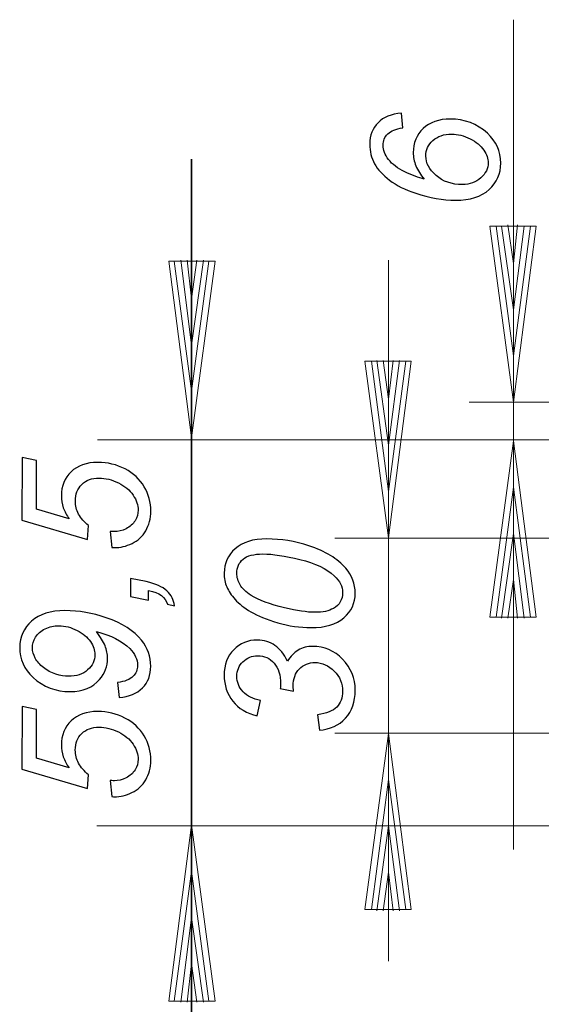
# Model space of a CAD drawing. Units: centimetres. Extents: x -14.8 to 1.8, y -0.5 to 8.9.
# Drawn here: x -14.8 to -11.6, y 2.9 to 8.9 of the extents above; entities that cross this region are included whole.
import ezdxf

# ---------------------------------------------------------------- set-up
doc = ezdxf.new("R2010")
doc.units = ezdxf.units.CM
doc.header["$MEASUREMENT"] = 0
doc.layers.add('Ebene 1', color=7, linetype='Continuous')

msp = doc.modelspace()

# ---------------------------------------------------------------- linework, layer by layer
at = {"layer": 'Ebene 1', "color": 250, "lineweight": 20}
for points in [[(-11.77464, 8.88692), (-11.77464, 8.88692), (-11.77464, 3.83151), (-11.77464, 3.83151)], [(-11.9181, 7.62982), (-11.9181, 7.62982), (-11.63708, 7.62982), (-11.63708, 7.62982)], [(-11.9181, 7.62982), (-11.9181, 7.62982), (-11.77464, 6.55682), (-11.77464, 6.55682)], [(-11.8788, 7.62982), (-11.8788, 7.62982), (-11.77464, 6.83783), (-11.77464, 6.83783)], [(-11.84735, 7.62982), (-11.84735, 7.62982), (-11.77464, 7.11885), (-11.77464, 7.11885)], [(-11.80804, 7.63768), (-11.80804, 7.63768), (-11.77464, 7.40184), (-11.77464, 7.40184)], [(-11.77464, 7.40184), (-11.77464, 7.40184), (-11.74909, 7.63768), (-11.74909, 7.63768)], [(-11.77464, 7.11885), (-11.77464, 7.11885), (-11.70979, 7.62982), (-11.70979, 7.62982)], [(-11.77464, 6.83783), (-11.77464, 6.83783), (-11.67049, 7.62982), (-11.67049, 7.62982)], [(-11.77464, 6.55682), (-11.77464, 6.55682), (-11.63708, 7.62982), (-11.63708, 7.62982)], [(-13.87257, 7.41506), (-13.87257, 7.41506), (-13.58958, 7.41506), (-13.58958, 7.41506)], [(-13.87257, 7.41506), (-13.87257, 7.41506), (-13.735, 6.34009), (-13.735, 6.34009)], [(-13.83916, 7.41506), (-13.83916, 7.41506), (-13.735, 6.62308), (-13.735, 6.62308)], [(-13.79986, 7.42094), (-13.79986, 7.42094), (-13.735, 6.9041), (-13.735, 6.9041)], [(-13.76055, 7.42094), (-13.76055, 7.42094), (-13.735, 7.18512), (-13.735, 7.18512)], [(-13.735, 7.18512), (-13.735, 7.18512), (-13.7016, 7.42094), (-13.7016, 7.42094)], [(-13.735, 6.9041), (-13.735, 6.9041), (-13.66229, 7.42094), (-13.66229, 7.42094)], [(-13.735, 6.62308), (-13.735, 6.62308), (-13.62888, 7.41506), (-13.62888, 7.41506)], [(-13.735, 6.34009), (-13.735, 6.34009), (-13.58958, 7.41506), (-13.58958, 7.41506)], [(-12.53517, 7.4224), (-12.53517, 7.4224), (-12.53517, 3.1495), (-12.53517, 3.1495)], [(-12.67863, 6.80532), (-12.67863, 6.80532), (-12.39761, 6.80532), (-12.39761, 6.80532)], [(-12.67863, 6.80532), (-12.67863, 6.80532), (-12.53517, 5.73036), (-12.53517, 5.73036)], [(-12.63933, 6.80532), (-12.63933, 6.80532), (-12.53517, 6.01138), (-12.53517, 6.01138)], [(-12.60592, 6.81121), (-12.60592, 6.81121), (-12.53517, 6.29437), (-12.53517, 6.29437)], [(-12.56662, 6.81121), (-12.56662, 6.81121), (-12.53517, 6.57539), (-12.53517, 6.57539)], [(-12.53517, 6.57539), (-12.53517, 6.57539), (-12.50766, 6.81121), (-12.50766, 6.81121)], [(-12.53517, 6.29437), (-12.53517, 6.29437), (-12.46836, 6.81121), (-12.46836, 6.81121)], [(-12.53517, 6.01138), (-12.53517, 6.01138), (-12.42905, 6.80532), (-12.42905, 6.80532)], [(-12.53517, 5.73036), (-12.53517, 5.73036), (-12.39761, 6.80532), (-12.39761, 6.80532)], [(-12.04495, 6.55682), (-12.04495, 6.55682), (-10.9237, 6.55682), (-10.9237, 6.55682)], [(-14.30658, 6.32646), (-14.30658, 6.32646), (-10.95211, 6.32646), (-10.95211, 6.32646)], [(-11.9181, 5.24603), (-11.9181, 5.24603), (-11.77464, 6.32098), (-11.77464, 6.32098)], [(-11.77464, 6.32098), (-11.77464, 6.32098), (-11.63708, 5.24603), (-11.63708, 5.24603)], [(-11.8788, 5.24603), (-11.8788, 5.24603), (-11.77464, 6.038), (-11.77464, 6.038)], [(-11.77464, 6.038), (-11.77464, 6.038), (-11.67049, 5.24603), (-11.67049, 5.24603)], [(-12.86266, 5.72739), (-12.86266, 5.72739), (-10.29326, 5.72739), (-10.29326, 5.72739)], [(-11.84735, 5.24013), (-11.84735, 5.24013), (-11.77464, 5.75698), (-11.77464, 5.75698)], [(-11.77464, 5.75698), (-11.77464, 5.75698), (-11.70979, 5.24013), (-11.70979, 5.24013)], [(-11.80804, 5.24013), (-11.80804, 5.24013), (-11.77464, 5.47596), (-11.77464, 5.47596)], [(-11.77464, 5.47596), (-11.77464, 5.47596), (-11.74909, 5.24013), (-11.74909, 5.24013)], [(-11.9181, 5.24603), (-11.9181, 5.24603), (-11.63708, 5.24603), (-11.63708, 5.24603)], [(-12.86266, 4.53948), (-12.86266, 4.53948), (-9.90408, 4.53948), (-9.90408, 4.53948)], [(-12.67863, 3.46487), (-12.67863, 3.46487), (-12.53517, 4.53787), (-12.53517, 4.53787)], [(-12.53517, 4.53787), (-12.53517, 4.53787), (-12.39761, 3.46487), (-12.39761, 3.46487)], [(-12.63933, 3.46487), (-12.63933, 3.46487), (-12.53517, 4.25685), (-12.53517, 4.25685)], [(-12.53517, 4.25685), (-12.53517, 4.25685), (-12.42905, 3.46487), (-12.42905, 3.46487)], [(-14.31085, 3.97583), (-14.31085, 3.97583), (-10.03648, 3.97583), (-10.03648, 3.97583)], [(-13.87257, 2.90632), (-13.87257, 2.90632), (-13.735, 3.9813), (-13.735, 3.9813)], [(-13.735, 3.9813), (-13.735, 3.9813), (-13.58958, 2.90632), (-13.58958, 2.90632)], [(-12.60592, 3.45702), (-12.60592, 3.45702), (-12.53517, 3.97583), (-12.53517, 3.97583)], [(-12.53517, 3.97583), (-12.53517, 3.97583), (-12.46836, 3.45702), (-12.46836, 3.45702)], [(-13.83916, 2.90632), (-13.83916, 2.90632), (-13.735, 3.69831), (-13.735, 3.69831)], [(-13.735, 3.69831), (-13.735, 3.69831), (-13.62888, 2.90632), (-13.62888, 2.90632)], [(-12.56662, 3.45702), (-12.56662, 3.45702), (-12.53517, 3.69284), (-12.53517, 3.69284)], [(-12.53517, 3.69284), (-12.53517, 3.69284), (-12.50766, 3.45702), (-12.50766, 3.45702)], [(-12.67863, 3.46487), (-12.67863, 3.46487), (-12.39761, 3.46487), (-12.39761, 3.46487)], [(-13.79986, 2.90044), (-13.79986, 2.90044), (-13.735, 3.41729), (-13.735, 3.41729)], [(-13.735, 3.41729), (-13.735, 3.41729), (-13.66229, 2.90044), (-13.66229, 2.90044)], [(-13.76055, 2.90044), (-13.76055, 2.90044), (-13.735, 3.13625), (-13.735, 3.13625)], [(-13.735, 3.13625), (-13.735, 3.13625), (-13.7016, 2.90044), (-13.7016, 2.90044)], [(-13.87257, 2.90632), (-13.87257, 2.90632), (-13.58958, 2.90632), (-13.58958, 2.90632)]]:
    msp.add_open_spline(points, degree=3, dxfattribs=at)
at = {"layer": 'Ebene 1', "color": 250}
for points, knots in [([(-12.3179, 7.91604), (-12.34028, 7.94315), (-12.35702, 7.97008), (-12.36812, 7.99701), (-12.36812, 7.99701), (-12.37922, 8.02376), (-12.38485, 8.05033), (-12.38485, 8.07671), (-12.38485, 8.07671), (-12.38467, 8.13604), (-12.36429, 8.18498), (-12.32371, 8.22374), (-12.32371, 8.22374), (-12.28312, 8.26232), (-12.22853, 8.28161), (-12.15993, 8.2816), (-12.15993, 8.2816), (-12.0715, 8.28142), (-11.99562, 8.25248), (-11.93249, 8.19479), (-11.93249, 8.19479), (-11.87826, 8.14493), (-11.85115, 8.08452), (-11.85134, 8.01337), (-11.85134, 8.01337), (-11.85134, 7.94877), (-11.87518, 7.89473), (-11.92267, 7.8516), (-11.92267, 7.8516), (-11.97035, 7.80866), (-12.03786, 7.7872), (-12.12575, 7.7872), (-12.12575, 7.7872), (-12.20418, 7.78739), (-12.28552, 7.8014), (-12.36921, 7.82924), (-12.36921, 7.82924), (-12.43363, 7.85072), (-12.48658, 7.87729), (-12.52825, 7.90877), (-12.52825, 7.90877), (-12.56992, 7.94025), (-12.60049, 7.97373), (-12.61996, 8.00922), (-12.61996, 8.00922), (-12.63942, 8.04453), (-12.64925, 8.08438), (-12.64907, 8.12896), (-12.64907, 8.12896), (-12.64907, 8.18227), (-12.63232, 8.22575), (-12.59901, 8.25942), (-12.59901, 8.25942), (-12.56572, 8.29308), (-12.51822, 8.31219), (-12.45635, 8.31674), (-12.45635, 8.31674), (-12.45635, 8.31674), (-12.44799, 8.22721), (-12.44799, 8.22721), (-12.44799, 8.22721), (-12.49021, 8.2223), (-12.52078, 8.21029), (-12.5397, 8.19136), (-12.5397, 8.19136), (-12.55863, 8.17226), (-12.56809, 8.14915), (-12.56809, 8.12185), (-12.56809, 8.12185), (-12.56809, 8.09292), (-12.55699, 8.06399), (-12.53461, 8.03487), (-12.53461, 8.03487), (-12.51242, 8.00558), (-12.4793, 7.98047), (-12.43545, 7.95954), (-12.43545, 7.95954), (-12.39159, 7.93842), (-12.35247, 7.92405), (-12.3179, 7.91604)], [0, 0, 0, 0, 0.047619, 0.047619, 0.047619, 0.047619, 0.0952381, 0.0952381, 0.0952381, 0.0952381, 0.1428571, 0.1428571, 0.1428571, 0.1428571, 0.1904762, 0.1904762, 0.1904762, 0.1904762, 0.2380952, 0.2380952, 0.2380952, 0.2380952, 0.2857143, 0.2857143, 0.2857143, 0.2857143, 0.3333333, 0.3333333, 0.3333333, 0.3333333, 0.3809524, 0.3809524, 0.3809524, 0.3809524, 0.4285714, 0.4285714, 0.4285714, 0.4285714, 0.4761905, 0.4761905, 0.4761905, 0.4761905, 0.5238095, 0.5238095, 0.5238095, 0.5238095, 0.5714286, 0.5714286, 0.5714286, 0.5714286, 0.6190476, 0.6190476, 0.6190476, 0.6190476, 0.6666667, 0.6666667, 0.6666667, 0.6666667, 0.7142857, 0.7142857, 0.7142857, 0.7142857, 0.7619048, 0.7619048, 0.7619048, 0.7619048, 0.8095238, 0.8095238, 0.8095238, 0.8095238, 0.8571429, 0.8571429, 0.8571429, 0.8571429, 0.9047619, 0.9047619, 0.9047619, 0.9047619, 1, 1, 1, 1]), ([(-12.08444, 7.88218), (-12.0404, 7.882), (-12.00328, 7.89565), (-11.97326, 7.92293), (-11.97326, 7.92293), (-11.94323, 7.95023), (-11.92813, 7.98116), (-11.92813, 8.01555), (-11.92813, 8.01555), (-11.92794, 8.03976), (-11.93704, 8.06541), (-11.95541, 8.09253), (-11.95541, 8.09253), (-11.97361, 8.11946), (-12.00145, 8.14239), (-12.03875, 8.16132), (-12.03875, 8.16132), (-12.07588, 8.18024), (-12.113, 8.1897), (-12.15012, 8.18989), (-12.15012, 8.18989), (-12.19761, 8.1899), (-12.23582, 8.17698), (-12.26439, 8.15077), (-12.26439, 8.15077), (-12.29314, 8.12475), (-12.30752, 8.09327), (-12.30752, 8.05633), (-12.30752, 8.05633), (-12.30771, 8.01357), (-12.28678, 7.9739), (-12.24511, 7.93733), (-12.24511, 7.93733), (-12.20344, 7.90057), (-12.14995, 7.88218), (-12.08444, 7.88218)], [0, 0, 0, 0, 0.1, 0.1, 0.1, 0.1, 0.2, 0.2, 0.2, 0.2, 0.3, 0.3, 0.3, 0.3, 0.4, 0.4, 0.4, 0.4, 0.5, 0.5, 0.5, 0.5, 0.6, 0.6, 0.6, 0.6, 0.7, 0.7, 0.7, 0.7, 0.8, 0.8, 0.8, 0.8, 1, 1, 1, 1]), ([(-14.21944, 5.67056), (-14.21944, 5.67056), (-14.22889, 5.76864), (-14.22889, 5.76864), (-14.22889, 5.76864), (-14.21488, 5.76791), (-14.20669, 5.76754), (-14.20378, 5.76754), (-14.20378, 5.76754), (-14.18031, 5.76754), (-14.15665, 5.77337), (-14.13282, 5.78538), (-14.13282, 5.78538), (-14.10898, 5.7972), (-14.09078, 5.81339), (-14.07804, 5.83377), (-14.07804, 5.83377), (-14.06549, 5.85415), (-14.05912, 5.87562), (-14.05912, 5.89837), (-14.05912, 5.89837), (-14.05893, 5.92839), (-14.0693, 5.95878), (-14.08986, 5.98971), (-14.08986, 5.98971), (-14.11042, 6.02066), (-14.14045, 6.04577), (-14.17975, 6.06506), (-14.17975, 6.06506), (-14.21924, 6.08435), (-14.25836, 6.09399), (-14.29694, 6.09399), (-14.29694, 6.09399), (-14.34079, 6.094), (-14.37573, 6.08126), (-14.40211, 6.05561), (-14.40211, 6.05561), (-14.4285, 6.02977), (-14.4416, 5.99592), (-14.44178, 5.95407), (-14.44178, 5.95407), (-14.44178, 5.92605), (-14.43506, 5.89948), (-14.42159, 5.87437), (-14.42159, 5.87437), (-14.40813, 5.84926), (-14.38793, 5.82578), (-14.361, 5.80413), (-14.361, 5.80413), (-14.361, 5.80413), (-14.367, 5.71988), (-14.367, 5.71988), (-14.367, 5.71988), (-14.367, 5.71988), (-14.7666, 5.83836), (-14.7666, 5.83836), (-14.7666, 5.83836), (-14.7666, 5.83836), (-14.76585, 6.22012), (-14.76585, 6.22012), (-14.76585, 6.22012), (-14.76585, 6.22012), (-14.67742, 6.20137), (-14.67742, 6.20137), (-14.67742, 6.20137), (-14.67742, 6.20137), (-14.67798, 5.9044), (-14.67798, 5.9044), (-14.67798, 5.9044), (-14.67798, 5.9044), (-14.47928, 5.84544), (-14.47928, 5.84544), (-14.47928, 5.84544), (-14.49529, 5.86745), (-14.50712, 5.89002), (-14.51512, 5.91331), (-14.51512, 5.91331), (-14.52312, 5.9366), (-14.52694, 5.96062), (-14.52694, 5.98518), (-14.52694, 5.98518), (-14.52694, 6.04487), (-14.50711, 6.09382), (-14.46762, 6.13221), (-14.46762, 6.13221), (-14.42794, 6.17043), (-14.3739, 6.18953), (-14.3053, 6.18952), (-14.3053, 6.18952), (-14.24525, 6.18934), (-14.18993, 6.17606), (-14.13935, 6.14967), (-14.13935, 6.14967), (-14.08877, 6.12328), (-14.05001, 6.08707), (-14.0229, 6.04103), (-14.0229, 6.04103), (-13.99579, 5.99499), (-13.98214, 5.94531), (-13.98233, 5.892), (-13.98233, 5.892), (-13.98233, 5.84705), (-13.99252, 5.80757), (-14.0129, 5.77318), (-14.0129, 5.77318), (-14.03328, 5.7386), (-14.06112, 5.71276), (-14.0968, 5.69566), (-14.0968, 5.69566), (-14.13228, 5.67856), (-14.16794, 5.67001), (-14.20343, 5.67001), (-14.20343, 5.67001), (-14.20689, 5.67001), (-14.21234, 5.67019), (-14.21944, 5.67056)], [0, 0, 0, 0, 0.0333333, 0.0333333, 0.0333333, 0.0333333, 0.0666667, 0.0666667, 0.0666667, 0.0666667, 0.1, 0.1, 0.1, 0.1, 0.1333333, 0.1333333, 0.1333333, 0.1333333, 0.1666667, 0.1666667, 0.1666667, 0.1666667, 0.2, 0.2, 0.2, 0.2, 0.2333333, 0.2333333, 0.2333333, 0.2333333, 0.2666667, 0.2666667, 0.2666667, 0.2666667, 0.3, 0.3, 0.3, 0.3, 0.3333333, 0.3333333, 0.3333333, 0.3333333, 0.3666667, 0.3666667, 0.3666667, 0.3666667, 0.4, 0.4, 0.4, 0.4, 0.4333333, 0.4333333, 0.4333333, 0.4333333, 0.4666667, 0.4666667, 0.4666667, 0.4666667, 0.5, 0.5, 0.5, 0.5, 0.5333333, 0.5333333, 0.5333333, 0.5333333, 0.5666667, 0.5666667, 0.5666667, 0.5666667, 0.6, 0.6, 0.6, 0.6, 0.6333333, 0.6333333, 0.6333333, 0.6333333, 0.6666667, 0.6666667, 0.6666667, 0.6666667, 0.7, 0.7, 0.7, 0.7, 0.7333333, 0.7333333, 0.7333333, 0.7333333, 0.7666667, 0.7666667, 0.7666667, 0.7666667, 0.8, 0.8, 0.8, 0.8, 0.8333333, 0.8333333, 0.8333333, 0.8333333, 0.8666667, 0.8666667, 0.8666667, 0.8666667, 0.9, 0.9, 0.9, 0.9, 0.9333333, 0.9333333, 0.9333333, 0.9333333, 1, 1, 1, 1]), ([(-13.00782, 5.18273), (-13.07405, 5.18291), (-13.1412, 5.19293), (-13.20943, 5.21276), (-13.20943, 5.21276), (-13.27748, 5.2326), (-13.33207, 5.25463), (-13.37283, 5.27883), (-13.37283, 5.27883), (-13.41377, 5.30303), (-13.44561, 5.32814), (-13.46872, 5.35416), (-13.46872, 5.35416), (-13.49183, 5.38018), (-13.50876, 5.40566), (-13.51949, 5.43078), (-13.51949, 5.43078), (-13.53022, 5.45589), (-13.53568, 5.48373), (-13.53568, 5.5143), (-13.53568, 5.5143), (-13.5355, 5.57398), (-13.51311, 5.62383), (-13.4687, 5.66368), (-13.4687, 5.66368), (-13.42412, 5.70353), (-13.36007, 5.72337), (-13.27619, 5.72336), (-13.27619, 5.72336), (-13.18975, 5.72318), (-13.10441, 5.70916), (-13.0198, 5.68131), (-13.0198, 5.68131), (-12.91973, 5.64838), (-12.84457, 5.60269), (-12.79453, 5.54428), (-12.79453, 5.54428), (-12.7565, 5.49952), (-12.73758, 5.44857), (-12.73777, 5.39125), (-12.73777, 5.39125), (-12.73795, 5.33266), (-12.76106, 5.28316), (-12.8071, 5.24295), (-12.8071, 5.24295), (-12.85315, 5.20274), (-12.92011, 5.18255), (-13.00782, 5.18273)], [0, 0, 0, 0, 0.0769231, 0.0769231, 0.0769231, 0.0769231, 0.1538462, 0.1538462, 0.1538462, 0.1538462, 0.2307692, 0.2307692, 0.2307692, 0.2307692, 0.3076923, 0.3076923, 0.3076923, 0.3076923, 0.3846154, 0.3846154, 0.3846154, 0.3846154, 0.4615385, 0.4615385, 0.4615385, 0.4615385, 0.5384615, 0.5384615, 0.5384615, 0.5384615, 0.6153846, 0.6153846, 0.6153846, 0.6153846, 0.6923077, 0.6923077, 0.6923077, 0.6923077, 0.7692308, 0.7692308, 0.7692308, 0.7692308, 0.8461538, 0.8461538, 0.8461538, 0.8461538, 1, 1, 1, 1]), ([(-12.98324, 5.27608), (-12.9352, 5.2759), (-12.89772, 5.2839), (-12.87061, 5.29973), (-12.87061, 5.29973), (-12.8333, 5.32138), (-12.81456, 5.35358), (-12.81456, 5.39616), (-12.81456, 5.39616), (-12.81456, 5.43347), (-12.83129, 5.46749), (-12.86495, 5.49807), (-12.86495, 5.49807), (-12.91245, 5.54229), (-12.98214, 5.57559), (-13.07403, 5.59797), (-13.07403, 5.59797), (-13.16592, 5.62036), (-13.24089, 5.63146), (-13.2993, 5.63165), (-13.2993, 5.63165), (-13.35535, 5.63166), (-13.39593, 5.6211), (-13.42086, 5.59963), (-13.42086, 5.59963), (-13.44579, 5.57816), (-13.45816, 5.54977), (-13.45834, 5.51465), (-13.45834, 5.51465), (-13.45834, 5.489), (-13.45179, 5.46516), (-13.43869, 5.44296), (-13.43869, 5.44296), (-13.4256, 5.42058), (-13.40303, 5.39947), (-13.37119, 5.37909), (-13.37119, 5.37909), (-13.32606, 5.35016), (-13.25855, 5.32504), (-13.16866, 5.30356), (-13.16866, 5.30356), (-13.09187, 5.28537), (-13.03019, 5.27608), (-12.98324, 5.27608)], [0, 0, 0, 0, 0.0833333, 0.0833333, 0.0833333, 0.0833333, 0.1666667, 0.1666667, 0.1666667, 0.1666667, 0.25, 0.25, 0.25, 0.25, 0.3333333, 0.3333333, 0.3333333, 0.3333333, 0.4166667, 0.4166667, 0.4166667, 0.4166667, 0.5, 0.5, 0.5, 0.5, 0.5833333, 0.5833333, 0.5833333, 0.5833333, 0.6666667, 0.6666667, 0.6666667, 0.6666667, 0.75, 0.75, 0.75, 0.75, 0.8333333, 0.8333333, 0.8333333, 0.8333333, 1, 1, 1, 1]), ([(-13.996, 5.34974), (-13.996, 5.34974), (-14.10536, 5.37285), (-14.10536, 5.37285), (-14.10536, 5.37285), (-14.10536, 5.37285), (-14.10517, 5.48276), (-14.10517, 5.48276), (-14.10517, 5.48276), (-14.10517, 5.48276), (-14.00982, 5.46274), (-14.00982, 5.46274), (-14.00982, 5.46274), (-13.9525, 5.45055), (-13.91065, 5.4318), (-13.88408, 5.40632), (-13.88408, 5.40632), (-13.85734, 5.38084), (-13.84224, 5.351), (-13.83842, 5.31643), (-13.83842, 5.31643), (-13.83842, 5.31643), (-13.88045, 5.32553), (-13.88045, 5.32553), (-13.88045, 5.32553), (-13.8921, 5.36794), (-13.93067, 5.39578), (-13.99599, 5.40942), (-13.99599, 5.40942), (-13.99599, 5.40942), (-13.996, 5.34974), (-13.996, 5.34974)], [0, 0, 0, 0, 0.1111111, 0.1111111, 0.1111111, 0.1111111, 0.2222222, 0.2222222, 0.2222222, 0.2222222, 0.3333333, 0.3333333, 0.3333333, 0.3333333, 0.4444444, 0.4444444, 0.4444444, 0.4444444, 0.5555556, 0.5555556, 0.5555556, 0.5555556, 0.6666667, 0.6666667, 0.6666667, 0.6666667, 0.7777778, 0.7777778, 0.7777778, 0.7777778, 1, 1, 1, 1]), ([(-14.17526, 4.75727), (-14.17526, 4.75727), (-14.18417, 4.84789), (-14.18417, 4.84789), (-14.18417, 4.84789), (-14.14032, 4.85389), (-14.1092, 4.86626), (-14.09082, 4.885), (-14.09082, 4.885), (-14.07226, 4.90392), (-14.06298, 4.9263), (-14.06298, 4.95214), (-14.06298, 4.95214), (-14.0628, 4.98908), (-14.0788, 5.02347), (-14.11065, 5.05514), (-14.11065, 5.05514), (-14.15759, 5.10173), (-14.22474, 5.1363), (-14.31263, 5.15832), (-14.31263, 5.15832), (-14.28843, 5.12593), (-14.27132, 5.09736), (-14.26095, 5.07225), (-14.26095, 5.07225), (-14.25076, 5.04714), (-14.24566, 5.02148), (-14.24567, 4.9951), (-14.24567, 4.9951), (-14.24586, 4.9476), (-14.26187, 4.90484), (-14.29389, 4.86736), (-14.29389, 4.86736), (-14.33556, 4.81769), (-14.39526, 4.79276), (-14.47314, 4.79294), (-14.47314, 4.79294), (-14.5612, 4.79313), (-14.63672, 4.82207), (-14.69949, 4.87975), (-14.69949, 4.87975), (-14.75354, 4.92924), (-14.78047, 4.98985), (-14.78028, 5.06173), (-14.78028, 5.06173), (-14.7801, 5.12632), (-14.75608, 5.17999), (-14.70822, 5.22257), (-14.70822, 5.22257), (-14.66035, 5.26515), (-14.59266, 5.28626), (-14.50532, 5.28625), (-14.50532, 5.28625), (-14.42034, 5.28607), (-14.33645, 5.27169), (-14.25384, 5.24311), (-14.25384, 5.24311), (-14.1565, 5.20909), (-14.08481, 5.1634), (-14.03859, 5.10572), (-14.03859, 5.10572), (-14.0011, 5.05877), (-13.98237, 5.00582), (-13.98237, 4.94723), (-13.98237, 4.94723), (-13.98255, 4.89319), (-13.99929, 4.84915), (-14.03296, 4.81494), (-14.03296, 4.81494), (-14.06663, 4.78055), (-14.11412, 4.76145), (-14.17526, 4.75727)], [0, 0, 0, 0, 0.0526316, 0.0526316, 0.0526316, 0.0526316, 0.1052632, 0.1052632, 0.1052632, 0.1052632, 0.1578947, 0.1578947, 0.1578947, 0.1578947, 0.2105263, 0.2105263, 0.2105263, 0.2105263, 0.2631579, 0.2631579, 0.2631579, 0.2631579, 0.3157895, 0.3157895, 0.3157895, 0.3157895, 0.3684211, 0.3684211, 0.3684211, 0.3684211, 0.4210526, 0.4210526, 0.4210526, 0.4210526, 0.4736842, 0.4736842, 0.4736842, 0.4736842, 0.5263158, 0.5263158, 0.5263158, 0.5263158, 0.5789474, 0.5789474, 0.5789474, 0.5789474, 0.6315789, 0.6315789, 0.6315789, 0.6315789, 0.6842105, 0.6842105, 0.6842105, 0.6842105, 0.7368421, 0.7368421, 0.7368421, 0.7368421, 0.7894737, 0.7894737, 0.7894737, 0.7894737, 0.8421053, 0.8421053, 0.8421053, 0.8421053, 0.8947368, 0.8947368, 0.8947368, 0.8947368, 1, 1, 1, 1]), ([(-14.48423, 4.88629), (-14.4351, 4.88629), (-14.39598, 4.89921), (-14.36686, 4.92523), (-14.36686, 4.92523), (-14.33757, 4.95143), (-14.32301, 4.98236), (-14.323, 5.01821), (-14.323, 5.01821), (-14.32282, 5.04495), (-14.33192, 5.07135), (-14.34993, 5.09773), (-14.34993, 5.09773), (-14.36813, 5.12412), (-14.39506, 5.14668), (-14.43109, 5.16561), (-14.43109, 5.16561), (-14.46712, 5.18453), (-14.50424, 5.19399), (-14.54227, 5.19399), (-14.54227, 5.19399), (-14.57211, 5.194), (-14.59977, 5.18782), (-14.62542, 5.17544), (-14.62542, 5.17544), (-14.65108, 5.16307), (-14.67037, 5.14615), (-14.68347, 5.12468), (-14.68347, 5.12468), (-14.69639, 5.1032), (-14.70294, 5.08137), (-14.70294, 5.05935), (-14.70294, 5.05935), (-14.70294, 5.03806), (-14.6973, 5.01713), (-14.68603, 4.99639), (-14.68603, 4.99639), (-14.67475, 4.97583), (-14.65801, 4.95672), (-14.63599, 4.93907), (-14.63599, 4.93907), (-14.61397, 4.92142), (-14.58868, 4.90832), (-14.56011, 4.89958), (-14.56011, 4.89958), (-14.53154, 4.89066), (-14.50625, 4.88629), (-14.48423, 4.88629)], [0, 0, 0, 0, 0.0769231, 0.0769231, 0.0769231, 0.0769231, 0.1538462, 0.1538462, 0.1538462, 0.1538462, 0.2307692, 0.2307692, 0.2307692, 0.2307692, 0.3076923, 0.3076923, 0.3076923, 0.3076923, 0.3846154, 0.3846154, 0.3846154, 0.3846154, 0.4615385, 0.4615385, 0.4615385, 0.4615385, 0.5384615, 0.5384615, 0.5384615, 0.5384615, 0.6153846, 0.6153846, 0.6153846, 0.6153846, 0.6923077, 0.6923077, 0.6923077, 0.6923077, 0.7692308, 0.7692308, 0.7692308, 0.7692308, 0.8461538, 0.8461538, 0.8461538, 0.8461538, 1, 1, 1, 1]), ([(-12.95617, 4.55786), (-12.95617, 4.55786), (-12.9678, 4.65175), (-12.9678, 4.65175), (-12.9678, 4.65175), (-12.91303, 4.65867), (-12.87391, 4.67432), (-12.85026, 4.69869), (-12.85026, 4.69869), (-12.82642, 4.72307), (-12.81459, 4.75492), (-12.81459, 4.7944), (-12.81459, 4.7944), (-12.8144, 4.8419), (-12.8315, 4.88302), (-12.86553, 4.91779), (-12.86553, 4.91779), (-12.89956, 4.95254), (-12.93868, 4.97001), (-12.98272, 4.97001), (-12.98272, 4.97001), (-13.02111, 4.97001), (-13.05277, 4.95709), (-13.07788, 4.93125), (-13.07788, 4.93125), (-13.10299, 4.90542), (-13.11555, 4.87048), (-13.11573, 4.82681), (-13.11573, 4.82681), (-13.11574, 4.8219), (-13.11501, 4.81153), (-13.11356, 4.79588), (-13.11356, 4.79588), (-13.11356, 4.79588), (-13.19417, 4.81262), (-13.19417, 4.81262), (-13.19417, 4.81262), (-13.19271, 4.8219), (-13.19198, 4.83063), (-13.19198, 4.83919), (-13.19198, 4.83919), (-13.19179, 4.89432), (-13.20508, 4.93672), (-13.23201, 4.96638), (-13.23201, 4.96638), (-13.25876, 4.99622), (-13.29169, 5.01114), (-13.33081, 5.01115), (-13.33081, 5.01115), (-13.36666, 5.01115), (-13.39687, 4.99914), (-13.42143, 4.97476), (-13.42143, 4.97476), (-13.446, 4.95056), (-13.45837, 4.92072), (-13.45837, 4.8856), (-13.45837, 4.8856), (-13.45837, 4.85102), (-13.44601, 4.82009), (-13.4209, 4.79243), (-13.4209, 4.79243), (-13.39597, 4.76495), (-13.36048, 4.74712), (-13.31463, 4.7393), (-13.31463, 4.7393), (-13.31463, 4.7393), (-13.3341, 4.64431), (-13.3341, 4.64431), (-13.3341, 4.64431), (-13.39833, 4.66014), (-13.44801, 4.69017), (-13.48313, 4.73475), (-13.48313, 4.73475), (-13.51825, 4.77915), (-13.53571, 4.83193), (-13.53571, 4.8927), (-13.53571, 4.8927), (-13.53553, 4.95657), (-13.51605, 5.00842), (-13.47729, 5.04791), (-13.47729, 5.04791), (-13.43853, 5.0874), (-13.39085, 5.10723), (-13.33426, 5.10705), (-13.33426, 5.10705), (-13.29314, 5.10704), (-13.25711, 5.0963), (-13.22636, 5.07465), (-13.22636, 5.07465), (-13.1956, 5.05318), (-13.17032, 5.02079), (-13.15012, 4.97784), (-13.15012, 4.97784), (-13.13193, 5.00823), (-13.11009, 5.03116), (-13.08443, 5.04608), (-13.08443, 5.04608), (-13.05877, 5.06117), (-13.02947, 5.06863), (-12.99635, 5.06863), (-12.99635, 5.06863), (-12.9263, 5.06845), (-12.86571, 5.04225), (-12.8144, 4.98965), (-12.8144, 4.98965), (-12.76327, 4.93725), (-12.73761, 4.87447), (-12.7378, 4.80168), (-12.7378, 4.80168), (-12.73798, 4.7309), (-12.75782, 4.67376), (-12.79749, 4.63027), (-12.79749, 4.63027), (-12.83716, 4.58696), (-12.89012, 4.56277), (-12.95617, 4.55786)], [0, 0, 0, 0, 0.0333333, 0.0333333, 0.0333333, 0.0333333, 0.0666667, 0.0666667, 0.0666667, 0.0666667, 0.1, 0.1, 0.1, 0.1, 0.1333333, 0.1333333, 0.1333333, 0.1333333, 0.1666667, 0.1666667, 0.1666667, 0.1666667, 0.2, 0.2, 0.2, 0.2, 0.2333333, 0.2333333, 0.2333333, 0.2333333, 0.2666667, 0.2666667, 0.2666667, 0.2666667, 0.3, 0.3, 0.3, 0.3, 0.3333333, 0.3333333, 0.3333333, 0.3333333, 0.3666667, 0.3666667, 0.3666667, 0.3666667, 0.4, 0.4, 0.4, 0.4, 0.4333333, 0.4333333, 0.4333333, 0.4333333, 0.4666667, 0.4666667, 0.4666667, 0.4666667, 0.5, 0.5, 0.5, 0.5, 0.5333333, 0.5333333, 0.5333333, 0.5333333, 0.5666667, 0.5666667, 0.5666667, 0.5666667, 0.6, 0.6, 0.6, 0.6, 0.6333333, 0.6333333, 0.6333333, 0.6333333, 0.6666667, 0.6666667, 0.6666667, 0.6666667, 0.7, 0.7, 0.7, 0.7, 0.7333333, 0.7333333, 0.7333333, 0.7333333, 0.7666667, 0.7666667, 0.7666667, 0.7666667, 0.8, 0.8, 0.8, 0.8, 0.8333333, 0.8333333, 0.8333333, 0.8333333, 0.8666667, 0.8666667, 0.8666667, 0.8666667, 0.9, 0.9, 0.9, 0.9, 0.9333333, 0.9333333, 0.9333333, 0.9333333, 1, 1, 1, 1]), ([(-14.21951, 4.15278), (-14.21951, 4.15278), (-14.22896, 4.25086), (-14.22896, 4.25086), (-14.22896, 4.25086), (-14.21495, 4.25013), (-14.20676, 4.24976), (-14.20385, 4.24976), (-14.20385, 4.24976), (-14.18038, 4.24976), (-14.15672, 4.25559), (-14.13289, 4.2676), (-14.13289, 4.2676), (-14.10905, 4.27942), (-14.09085, 4.29561), (-14.07811, 4.31599), (-14.07811, 4.31599), (-14.06556, 4.33637), (-14.05919, 4.35784), (-14.05919, 4.38059), (-14.05919, 4.38059), (-14.059, 4.41061), (-14.06937, 4.441), (-14.08993, 4.47193), (-14.08993, 4.47193), (-14.11049, 4.50288), (-14.14052, 4.52799), (-14.17982, 4.54728), (-14.17982, 4.54728), (-14.21931, 4.56657), (-14.25843, 4.57621), (-14.29701, 4.57621), (-14.29701, 4.57621), (-14.34086, 4.57622), (-14.3758, 4.56348), (-14.40218, 4.53783), (-14.40218, 4.53783), (-14.42857, 4.51199), (-14.44167, 4.47814), (-14.44185, 4.43629), (-14.44185, 4.43629), (-14.44185, 4.40827), (-14.43513, 4.3817), (-14.42166, 4.35659), (-14.42166, 4.35659), (-14.4082, 4.33148), (-14.388, 4.308), (-14.36107, 4.28635), (-14.36107, 4.28635), (-14.36107, 4.28635), (-14.36707, 4.2021), (-14.36707, 4.2021), (-14.36707, 4.2021), (-14.36707, 4.2021), (-14.76667, 4.32058), (-14.76667, 4.32058), (-14.76667, 4.32058), (-14.76667, 4.32058), (-14.76592, 4.70234), (-14.76592, 4.70234), (-14.76592, 4.70234), (-14.76592, 4.70234), (-14.67749, 4.68359), (-14.67749, 4.68359), (-14.67749, 4.68359), (-14.67749, 4.68359), (-14.67805, 4.38662), (-14.67805, 4.38662), (-14.67805, 4.38662), (-14.67805, 4.38662), (-14.47935, 4.32766), (-14.47935, 4.32766), (-14.47935, 4.32766), (-14.49536, 4.34967), (-14.50719, 4.37224), (-14.51519, 4.39553), (-14.51519, 4.39553), (-14.52319, 4.41882), (-14.52701, 4.44284), (-14.52701, 4.4674), (-14.52701, 4.4674), (-14.52701, 4.52709), (-14.50718, 4.57604), (-14.46769, 4.61443), (-14.46769, 4.61443), (-14.42801, 4.65265), (-14.37397, 4.67175), (-14.30537, 4.67174), (-14.30537, 4.67174), (-14.24532, 4.67156), (-14.19, 4.65828), (-14.13942, 4.63189), (-14.13942, 4.63189), (-14.08884, 4.6055), (-14.05008, 4.56929), (-14.02297, 4.52325), (-14.02297, 4.52325), (-13.99586, 4.47721), (-13.98221, 4.42753), (-13.9824, 4.37422), (-13.9824, 4.37422), (-13.9824, 4.32927), (-13.99259, 4.28979), (-14.01297, 4.2554), (-14.01297, 4.2554), (-14.03335, 4.22082), (-14.06119, 4.19498), (-14.09687, 4.17788), (-14.09687, 4.17788), (-14.13235, 4.16078), (-14.16801, 4.15223), (-14.2035, 4.15223), (-14.2035, 4.15223), (-14.20696, 4.15223), (-14.21241, 4.15241), (-14.21951, 4.15278)], [0, 0, 0, 0, 0.0333333, 0.0333333, 0.0333333, 0.0333333, 0.0666667, 0.0666667, 0.0666667, 0.0666667, 0.1, 0.1, 0.1, 0.1, 0.1333333, 0.1333333, 0.1333333, 0.1333333, 0.1666667, 0.1666667, 0.1666667, 0.1666667, 0.2, 0.2, 0.2, 0.2, 0.2333333, 0.2333333, 0.2333333, 0.2333333, 0.2666667, 0.2666667, 0.2666667, 0.2666667, 0.3, 0.3, 0.3, 0.3, 0.3333333, 0.3333333, 0.3333333, 0.3333333, 0.3666667, 0.3666667, 0.3666667, 0.3666667, 0.4, 0.4, 0.4, 0.4, 0.4333333, 0.4333333, 0.4333333, 0.4333333, 0.4666667, 0.4666667, 0.4666667, 0.4666667, 0.5, 0.5, 0.5, 0.5, 0.5333333, 0.5333333, 0.5333333, 0.5333333, 0.5666667, 0.5666667, 0.5666667, 0.5666667, 0.6, 0.6, 0.6, 0.6, 0.6333333, 0.6333333, 0.6333333, 0.6333333, 0.6666667, 0.6666667, 0.6666667, 0.6666667, 0.7, 0.7, 0.7, 0.7, 0.7333333, 0.7333333, 0.7333333, 0.7333333, 0.7666667, 0.7666667, 0.7666667, 0.7666667, 0.8, 0.8, 0.8, 0.8, 0.8333333, 0.8333333, 0.8333333, 0.8333333, 0.8666667, 0.8666667, 0.8666667, 0.8666667, 0.9, 0.9, 0.9, 0.9, 0.9333333, 0.9333333, 0.9333333, 0.9333333, 1, 1, 1, 1])]:
    msp.add_open_spline(points, degree=3, knots=knots, dxfattribs=at)
at = {"layer": 'Ebene 1', "color": 250, "lineweight": 35}
msp.add_open_spline([(-13.735, 8.03801), (-13.735, 8.03801), (-13.735, 2.14388), (-13.735, 2.14388)], degree=3, dxfattribs=at)

doc.saveas('drawing.dxf')
